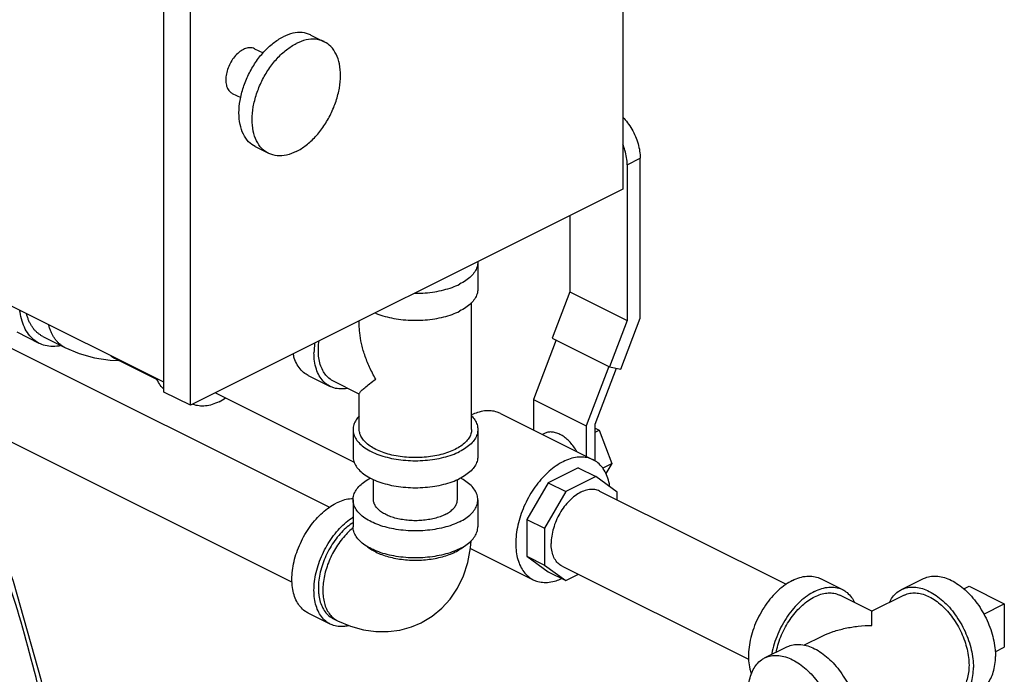
# Model space of a CAD drawing. Units: inches. Extents: x -72 to 64, y -42 to 74.
# Drawn here: x -25 to -15, y 53 to 60 of the extents above; entities that cross this region are included whole.
import ezdxf

# ---------------------------------------------------------------- set-up
doc = ezdxf.new("R2010")
doc.units = ezdxf.units.IN
doc.header["$LTSCALE"] = 1.21
doc.header["$MEASUREMENT"] = 0
doc.layers.get('0').update_dxf_attribs({"linetype": 'CONTINUOUS'})
doc.layers.add('02___PRT_ALL_AXES', color=7, linetype='CONTINUOUS')

msp = doc.modelspace()

# ---------------------------------------------------------------- linework, layer by layer
at = {"color": 7, "linetype": 'Continuous'}
for p, q in [((-18.5293, 64.0438), (-18.5293, 57.8734)), ((-22.8603, 55.7079), (-22.8603, 61.3566)), ((-23.1255, 55.8405), (-23.1255, 61.2343)), ((-21.6527, 59.4184), (-21.5201, 59.3521)), ((-22.2182, 59.2819), (-22.1332, 59.2394)), ((-22.4418, 58.8347), (-22.3562, 58.7919)), ((-22.2117, 58.3004), (-22.0791, 58.2341)), ((-18.4855, 58.1188), (-18.3546, 58.1842)), ((-18.4855, 58.1188), (-18.4855, 56.5581)), ((-18.3546, 56.5805), (-18.3546, 58.1842)), ((-18.5293, 57.8734), (-22.8603, 55.7079)), ((-19.06, 57.6081), (-19.06, 56.8453)), ((-19.9814, 57.1432), (-19.9814, 56.8726)), ((-19.06, 56.8453), (-19.2368, 56.3819)), ((-19.06, 56.8453), (-18.4855, 56.5581)), ((-20.0439, 55.4653), (-20.0439, 56.7375)), ((-23.1255, 55.9388), (-24.6723, 56.7122)), ((-21.1689, 56.5128), (-21.1689, 56.5536)), ((-18.4855, 56.5581), (-18.6622, 56.0947)), ((-18.5489, 56.0712), (-18.3546, 56.5805)), ((-24.3746, 56.3291), (-24.5955, 56.4396)), ((-24.7496, 56.3285), (-21.4673, 54.6874)), ((-24.3396, 56.3989), (-24.1186, 56.2885)), ((-19.198, 56.3626), (-19.4249, 55.7678)), ((-19.2368, 56.3819), (-18.6622, 56.0947)), ((-23.6208, 56.1793), (-23.1939, 55.9659)), ((-18.6679, 56.0968), (-18.8946, 55.5026)), ((-18.8062, 55.5178), (-18.5917, 56.0801)), ((-18.6622, 56.0947), (-18.5489, 56.0712)), ((-21.6814, 56.0077), (-21.4604, 55.8972)), ((-21.1689, 55.8213), (-21.4325, 55.9531)), ((-22.8603, 55.7079), (-23.1255, 55.8405)), ((-22.6098, 55.8331), (-21.2201, 55.1383)), ((-21.1689, 55.4653), (-21.1689, 55.825)), ((-19.4249, 55.7678), (-18.8946, 55.5026)), ((-19.4249, 55.7678), (-19.4249, 55.4614)), ((-20.0439, 55.6164), (-20.0384, 55.6137)), ((-19.7542, 55.6261), (-18.8261, 55.162)), ((-21.2314, 55.4653), (-21.2314, 55.1947)), ((-19.9814, 55.4653), (-19.9814, 55.1947)), ((-18.8946, 55.5026), (-18.8946, 55.1963)), ((-18.8062, 55.1507), (-18.8062, 55.5178)), ((-18.8062, 55.4781), (-18.767, 55.4585)), ((-18.8062, 55.4389), (-18.767, 55.4585)), ((-18.767, 55.4585), (-18.6394, 55.124)), ((-24.6712, 55.3502), (-21.8419, 53.9356)), ((-19.3135, 55.4265), (-19.3343, 55.4161)), ((-18.9765, 55.0827), (-19.2776, 54.9321)), ((-18.9765, 55.0827), (-18.7997, 54.9943)), ((-18.731, 55.0783), (-18.6394, 55.124)), ((-18.6394, 55.124), (-18.6998, 55.0262)), ((-21.0264, 54.7616), (-21.0264, 54.9643)), ((-20.1864, 54.7616), (-20.1864, 54.9643)), ((-18.7997, 54.9943), (-19.1009, 54.8437)), ((-18.5848, 54.8386), (-18.7997, 54.9943)), ((-19.2776, 54.9321), (-19.4908, 54.5645)), ((-19.1009, 54.8437), (-19.314, 54.4761)), ((-19.2776, 54.9321), (-19.1009, 54.8437)), ((-18.762, 54.8484), (-16.8936, 53.9142)), ((-21.2314, 54.7616), (-21.2314, 54.491)), ((-19.9814, 54.7616), (-19.9814, 54.491)), ((-18.5848, 54.7598), (-18.5848, 54.8386)), ((-19.4908, 54.5645), (-19.314, 54.4761)), ((-19.4908, 54.5645), (-19.4908, 54.1946)), ((-19.314, 54.4761), (-19.314, 54.1062)), ((-20.0545, 54.2739), (-19.4271, 53.9601)), ((-19.4908, 54.1946), (-19.314, 54.1062)), ((-19.4908, 54.1946), (-19.2767, 54.0395)), ((-19.314, 54.1062), (-19.1, 53.9511)), ((-19.1377, 54.097), (-17.2689, 53.1627)), ((-19.2767, 54.0395), (-19.1, 53.9511)), ((-19.1, 53.9511), (-18.9729, 54.0146)), ((-16.549, 53.9711), (-16.328, 53.8606)), ((-15.738, 53.8606), (-15.517, 53.9711)), ((-15.0607, 53.8937), (-14.7072, 53.7169)), ((-16.0332, 53.6433), (-16.356, 53.8047)), ((-15.71, 53.8047), (-16.0328, 53.6433)), ((-14.7072, 53.7169), (-14.7072, 53.2839)), ((-21.4604, 53.5156), (-21.6814, 53.6261)), ((-21.4325, 53.5715), (-21.3883, 53.5494)), ((-16.5358, 53.3918), (-16.7123, 53.3035)), ((-17.108, 53.1756), (-16.887, 53.286))]:
    msp.add_line(p, q, dxfattribs=at)
for points in [[(-24.1186, 56.2885), (-23.975, 56.2275), (-23.8207, 56.1841), (-23.6634, 56.1606), (-23.5786, 56.1582)], [(-24.147, 51.9386), (-24.3525, 52.9467), (-24.6344, 53.9424), (-24.8628, 54.5621)], [(-20.5498, 53.5281), (-20.5388, 53.5337), (-20.4372, 53.5958), (-20.3427, 53.6739), (-20.2587, 53.7664), (-20.1855, 53.8743), (-20.1254, 53.9973), (-20.0808, 54.1333), (-20.0532, 54.2809), (-20.0491, 54.3496)], [(-21.3883, 53.5494), (-21.2563, 53.4936), (-21.1281, 53.458), (-21.002, 53.4404), (-20.8801, 53.4397), (-20.7615, 53.4553), (-20.6474, 53.4867), (-20.5498, 53.5281)]]:
    msp.add_lwpolyline(points, dxfattribs=at)
for points, start_tangent, end_tangent in [([(-22.2117, 58.3004), (-22.2777, 58.3492), (-22.3304, 58.4255), (-22.3631, 58.5235), (-22.3742, 58.6384), (-22.3631, 58.7644), (-22.3304, 58.8952), (-22.2777, 59.0241), (-22.2078, 59.1448), (-22.124, 59.2512), (-22.0306, 59.3379), (-21.9322, 59.4007)], (-0.894136, 0.447795), (0.894427, 0.447214)), ([(-21.6527, 59.4184), (-21.6567, 59.4204), (-21.7405, 59.443), (-21.8339, 59.4363), (-21.9322, 59.4007)], (-0.894136, 0.447795), (-0.894427, -0.447214)), ([(-22.2182, 59.2818), (-22.2416, 59.29), (-22.2842, 59.2903), (-22.33, 59.2748)], (-0.895078, 0.445909), (-0.894427, -0.447214)), ([(-22.0791, 58.2341), (-22.1452, 58.2829), (-22.1978, 58.3592), (-22.2305, 58.4572), (-22.2416, 58.5721), (-22.2305, 58.6981), (-22.1978, 58.8289), (-22.1452, 58.9578), (-22.0752, 59.0785), (-21.9914, 59.1849), (-21.898, 59.2716), (-21.7996, 59.3344)], (-0.894198, 0.447671), (0.894427, 0.447214)), ([(-21.5202, 59.3521), (-21.5241, 59.3541), (-21.6079, 59.3767), (-21.7013, 59.37), (-21.7996, 59.3344)], (-0.894198, 0.447671), (-0.894427, -0.447214)), ([(-21.7996, 58.2519), (-21.7013, 58.3146), (-21.6079, 58.4013), (-21.5241, 58.5077), (-21.4541, 58.6284), (-21.4015, 58.7574), (-21.3688, 58.8881), (-21.3577, 59.0141), (-21.3688, 59.129), (-21.4015, 59.2271), (-21.4541, 59.3034), (-21.5202, 59.3521)], (0.894427, 0.447214), (-0.894198, 0.447671)), ([(-22.33, 59.2748), (-22.3757, 59.2445), (-22.4184, 59.2016), (-22.455, 59.1489), (-22.4831, 59.09), (-22.5007, 59.0289), (-22.5067, 58.9699), (-22.5007, 58.9169), (-22.4831, 58.8735), (-22.455, 58.8427), (-22.4418, 58.8347)], (-0.894427, -0.447214), (0.895078, -0.445909)), ([(-18.5291, 58.595), (-18.4823, 58.5406), (-18.4387, 58.475), (-18.403, 58.4039), (-18.3765, 58.3298), (-18.3602, 58.2556), (-18.3546, 58.1842)], (0.699045, -0.715078), (0, -1)), ([(-18.4855, 58.1188), (-18.491, 58.1902), (-18.5073, 58.2644), (-18.5286, 58.3259)], (0, 1), (-0.374856, 0.927083)), ([(-21.7996, 58.2519), (-21.898, 58.2163), (-21.9914, 58.2096), (-22.0752, 58.2322), (-22.0791, 58.2341)], (-0.894427, -0.447214), (-0.894198, 0.447671)), ([(-19.9814, 57.1432), (-19.9891, 57.0943), (-20.012, 57.0466), (-20.0495, 57.0013), (-20.1008, 56.9595), (-20.1645, 56.9222)], (-0.000001, -1), (-0.894427, -0.447214)), ([(-19.9814, 57.1471), (-19.9814, 57.1432)], (0.025246, -0.999681), (-0.000001, -1)), ([(-20.6141, 56.8307), (-20.6064, 56.8307), (-20.5086, 56.8346), (-20.4133, 56.846), (-20.3227, 56.8648), (-20.239, 56.8904), (-20.1645, 56.9222)], (0.999981, -0.006129), (0.894427, 0.447214)), ([(-19.9814, 56.8726), (-19.9891, 56.8237), (-20.012, 56.776), (-20.0495, 56.7307), (-20.1008, 56.6889), (-20.1645, 56.6516)], (-0.000001, -1), (-0.894427, -0.447214)), ([(-24.3745, 56.3291), (-24.415, 56.3536), (-24.4701, 56.4051), (-24.5145, 56.4717), (-24.547, 56.5515), (-24.5669, 56.6428), (-24.569, 56.66)], (-0.894314, 0.447439), (-0.111464, 0.993768)), ([(-24.3396, 56.3989), (-24.3516, 56.4054), (-24.364, 56.4128), (-24.3759, 56.421), (-24.3874, 56.4298), (-24.3986, 56.4394), (-24.4093, 56.4496), (-24.4195, 56.4604), (-24.4293, 56.4719), (-24.4475, 56.4968), (-24.4638, 56.5241), (-24.4712, 56.5386), (-24.478, 56.5537), (-24.4902, 56.5854), (-24.5003, 56.6192), (-24.502, 56.6263)], (-0.894426, 0.447215), (-0.235991, 0.971755)), ([(-21.0081, 56.6332), (-20.9738, 56.6198), (-20.8901, 56.5941), (-20.7995, 56.5754), (-20.7042, 56.5639), (-20.6064, 56.5601), (-20.5086, 56.5639), (-20.4133, 56.5754), (-20.3227, 56.5941), (-20.239, 56.6198), (-20.1645, 56.6516)], (0.922166, -0.386795), (0.894427, 0.447214)), ([(-24.1186, 56.2885), (-24.1307, 56.2949), (-24.143, 56.3023), (-24.1549, 56.3105), (-24.1665, 56.3194), (-24.1776, 56.3289), (-24.1883, 56.3391), (-24.1985, 56.3499), (-24.2083, 56.3615), (-24.2266, 56.3863), (-24.2428, 56.4136), (-24.2502, 56.4282), (-24.2571, 56.4432), (-24.2693, 56.475), (-24.2793, 56.5087), (-24.281, 56.5155)], (-0.894425, 0.447217), (-0.236638, 0.971598)), ([(-21.0041, 55.9701), (-21.0669, 56.0916), (-21.1148, 56.2126), (-21.1474, 56.3289), (-21.1648, 56.4359), (-21.1689, 56.5138)], (-0.499152, 0.866514), (0.00069, 1)), ([(-24.1576, 56.3061), (-24.1995, 56.2996), (-24.2779, 56.3002), (-24.3504, 56.3183), (-24.3745, 56.3291)], (-0.978985, -0.203934), (-0.894314, 0.447439)), ([(-21.6165, 56.3299), (-21.6168, 56.3273), (-21.6229, 56.2352)], (-0.129729, -0.991549), (0, -1)), ([(-21.4325, 55.9531), (-21.4622, 55.9711), (-21.5027, 56.009), (-21.5353, 56.0578), (-21.5592, 56.1165), (-21.5738, 56.1836), (-21.5787, 56.2573), (-21.5738, 56.336), (-21.5715, 56.3528)], (-0.894314, 0.447439), (0.143843, 0.989601)), ([(-21.4604, 55.8972), (-21.4802, 55.9083), (-21.5297, 55.9494), (-21.5696, 56.0042), (-21.5989, 56.0714), (-21.6168, 56.1491), (-21.6229, 56.2352)], (-0.894562, 0.446944), (0, 1)), ([(-23.6595, 56.2042), (-23.6505, 56.1973), (-23.6407, 56.1907), (-23.6306, 56.1845), (-23.6208, 56.1793)], (0.778187, -0.628032), (0.894423, -0.447222)), ([(-21.6814, 56.0077), (-21.7012, 56.0188), (-21.7506, 56.0599), (-21.7906, 56.1147), (-21.8199, 56.1819), (-21.8311, 56.223)], (-0.894562, 0.446944), (-0.21754, 0.976051)), ([(-23.1267, 55.8719), (-23.1523, 55.8982), (-23.1885, 55.9525), (-23.199, 55.9743)], (-0.745547, 0.666453), (-0.402916, 0.915237)), ([(-21.1691, 55.8244), (-21.1648, 55.8345), (-21.1474, 55.8549), (-21.1149, 55.8846), (-21.0669, 55.9232), (-21.0041, 55.9701)], (-0.094356, 0.995538), (0.805393, 0.592741)), ([(-21.2839, 55.8783), (-21.2894, 55.8772), (-21.3584, 55.8718), (-21.4226, 55.8822), (-21.4604, 55.8972)], (-0.979359, -0.202131), (-0.894562, 0.446944)), ([(-22.5737, 55.7434), (-22.6429, 55.7155), (-22.7103, 55.7016), (-22.7744, 55.7021), (-22.8335, 55.7169), (-22.8383, 55.7188)], (-0.894427, -0.447214), (-0.923486, 0.383631)), ([(-22.5737, 55.7434), (-22.5082, 55.7822)], (0.894427, 0.447214), (0.825509, 0.564388)), ([(-19.7542, 55.6261), (-19.7871, 55.6397), (-19.8485, 55.6524), (-19.9146, 55.6512), (-19.9839, 55.6359), (-20.0442, 55.6121)], (-0.894483, 0.447102), (-0.903947, -0.427645)), ([(-21.1695, 55.6009), (-21.2008, 55.5619), (-21.2237, 55.5142), (-21.2314, 55.4653)], (-0.693982, -0.719992), (-0.000001, -1)), ([(-20.0433, 55.6009), (-20.012, 55.5619), (-19.9891, 55.5142), (-19.9814, 55.4653)], (0.693989, -0.719985), (-0.000001, -1)), ([(-21.2314, 55.4653), (-21.2237, 55.4164), (-21.2008, 55.3687), (-21.1633, 55.3234), (-21.112, 55.2816), (-21.0483, 55.2443), (-20.9738, 55.2125), (-20.8901, 55.1868), (-20.7995, 55.1681), (-20.7042, 55.1566), (-20.6064, 55.1528), (-20.5086, 55.1566), (-20.4133, 55.1681), (-20.3227, 55.1868), (-20.239, 55.2125), (-20.1645, 55.2443)], (-0.000001, -1), (0.894427, 0.447214)), ([(-21.0041, 55.2664), (-21.0615, 55.3), (-21.1076, 55.3376), (-21.1414, 55.3784), (-21.162, 55.4213), (-21.1689, 55.4653)], (-0.894427, 0.447214), (-0.000001, 1)), ([(-20.0439, 55.4653), (-20.0508, 55.4213), (-20.0714, 55.3784), (-20.1052, 55.3376), (-20.1513, 55.3), (-20.2087, 55.2664), (-20.2758, 55.2378), (-20.351, 55.2147), (-20.4326, 55.1978), (-20.5184, 55.1875), (-20.6064, 55.184), (-20.6944, 55.1875), (-20.7802, 55.1978), (-20.8618, 55.2147), (-20.937, 55.2378), (-21.0041, 55.2664)], (0.000001, -1), (-0.894427, 0.447214)), ([(-19.9814, 55.4653), (-19.9891, 55.4164), (-20.012, 55.3687), (-20.0495, 55.3234), (-20.1008, 55.2816), (-20.1645, 55.2443)], (-0.000001, -1), (-0.894427, -0.447214)), ([(-19.1597, 55.4167), (-19.202, 55.4333), (-19.2429, 55.4404), (-19.2813, 55.4376), (-19.3135, 55.4265)], (-0.894427, 0.447214), (-0.894564, -0.446941)), ([(-18.9879, 55.2437), (-19.0035, 55.269), (-19.0382, 55.3161), (-19.0766, 55.3572), (-19.1175, 55.3911), (-19.1597, 55.4167)], (-0.50171, 0.865036), (-0.894427, 0.447214)), ([(-21.2314, 55.1947), (-21.2237, 55.1458), (-21.2008, 55.0981), (-21.1633, 55.0528), (-21.112, 55.011), (-21.0483, 54.9737), (-20.9738, 54.9418), (-20.8901, 54.9162), (-20.7995, 54.8974), (-20.7042, 54.886), (-20.6064, 54.8822), (-20.5086, 54.886), (-20.4133, 54.8974), (-20.3227, 54.9162), (-20.239, 54.9418), (-20.1645, 54.9737)], (-0.000001, -1), (0.894427, 0.447214)), ([(-19.9814, 55.1947), (-19.9891, 55.1458), (-20.012, 55.0981), (-20.0495, 55.0528), (-20.1008, 55.011), (-20.1645, 54.9737)], (-0.000001, -1), (-0.894427, -0.447214)), ([(-19.1266, 55.143), (-19.1974, 55.101), (-19.2666, 55.0471), (-19.3327, 54.9823), (-19.3942, 54.908), (-19.4497, 54.8261), (-19.498, 54.7382), (-19.538, 54.6463), (-19.5689, 54.5525), (-19.5898, 54.459), (-19.6004, 54.3677), (-19.6004, 54.2807), (-19.5898, 54.2), (-19.5689, 54.1274), (-19.538, 54.0644), (-19.498, 54.0126), (-19.4497, 53.973), (-19.4271, 53.9602)], (-0.894427, -0.447214), (0.894483, -0.447102)), ([(-18.8261, 55.162), (-18.859, 55.1757), (-18.9205, 55.1884), (-18.9866, 55.1871), (-19.0558, 55.1719), (-19.1266, 55.143)], (-0.894483, 0.447102), (-0.894427, -0.447214)), ([(-18.6583, 54.893), (-18.6634, 54.9222), (-18.6844, 54.9948), (-18.7152, 55.0577), (-18.7552, 55.1096), (-18.8035, 55.1492), (-18.8261, 55.162)], (-0.147876, 0.989006), (-0.894483, 0.447102)), ([(-21.2314, 54.7616), (-21.2237, 54.8105), (-21.2008, 54.8582), (-21.1633, 54.9035), (-21.112, 54.9453), (-21.0562, 54.9786)], (0.000001, 1), (0.887891, 0.460054)), ([(-19.9814, 54.7616), (-19.9891, 54.8105), (-20.012, 54.8582), (-20.0495, 54.9035), (-20.1008, 54.9453), (-20.1566, 54.9786)], (0.000001, 1), (-0.887908, 0.460021)), ([(-18.762, 54.8483), (-18.7848, 54.8576), (-18.8362, 54.8656), (-18.8919, 54.8584), (-18.9498, 54.8364), (-19.0078, 54.8005), (-19.0635, 54.7519), (-19.1148, 54.6926), (-19.1598, 54.6249), (-19.1968, 54.5513), (-19.2242, 54.4747), (-19.2411, 54.398), (-19.2468, 54.3242)], (-0.894402, 0.447264), (0, -1)), ([(-21.2313, 54.7697), (-21.2653, 54.7682), (-21.3328, 54.7543), (-21.4019, 54.7264)], (-0.999925, 0.012263), (-0.894427, -0.447214)), ([(-20.1645, 54.5407), (-20.239, 54.5088), (-20.3227, 54.4832), (-20.4133, 54.4644), (-20.5086, 54.453), (-20.6064, 54.4491), (-20.7042, 54.453), (-20.7995, 54.4644), (-20.8901, 54.4832), (-20.9738, 54.5088), (-21.0483, 54.5407), (-21.112, 54.578), (-21.1633, 54.6198), (-21.2008, 54.6651), (-21.2237, 54.7128), (-21.2314, 54.7616)], (-0.894427, -0.447214), (0.000001, 1)), ([(-20.3094, 54.6131), (-20.3595, 54.5917), (-20.4157, 54.5745), (-20.4766, 54.5619), (-20.5407, 54.5542), (-20.6064, 54.5516), (-20.6721, 54.5542), (-20.7362, 54.5619), (-20.7971, 54.5745), (-20.8533, 54.5917), (-20.9034, 54.6131), (-20.9462, 54.6382), (-20.9806, 54.6663), (-21.0058, 54.6967), (-21.0212, 54.7288), (-21.0264, 54.7616)], (-0.894427, -0.447214), (0.000001, 1)), ([(-20.3094, 54.6131), (-20.2666, 54.6382), (-20.2322, 54.6663), (-20.207, 54.6967), (-20.1916, 54.7288), (-20.1864, 54.7616)], (0.894427, 0.447214), (0.000001, 1)), ([(-20.1645, 54.5407), (-20.1008, 54.578), (-20.0495, 54.6198), (-20.012, 54.6651), (-19.9891, 54.7128), (-19.9814, 54.7616)], (0.894427, 0.447214), (0.000001, 1)), ([(-21.6814, 53.6261), (-21.7144, 53.6461), (-21.7594, 53.6882), (-21.7957, 53.7425), (-21.8222, 53.8077), (-21.8384, 53.8822), (-21.8438, 53.9641), (-21.8384, 54.0515), (-21.8222, 54.1422), (-21.7957, 54.234), (-21.7594, 54.3245), (-21.7144, 54.4116), (-21.6617, 54.4931), (-21.6025, 54.5671), (-21.5385, 54.6316), (-21.471, 54.6851), (-21.4019, 54.7264)], (-0.894314, 0.447439), (0.894427, 0.447214)), ([(-21.4604, 53.5156), (-21.4934, 53.5356), (-21.5385, 53.5777), (-21.5747, 53.632), (-21.6012, 53.6972), (-21.6174, 53.7717), (-21.6229, 53.8537), (-21.6174, 53.941), (-21.6012, 54.0317), (-21.5747, 54.1235), (-21.5385, 54.214), (-21.4934, 54.3011), (-21.4407, 54.3826), (-21.3816, 54.4566), (-21.3175, 54.5211), (-21.2501, 54.5747), (-21.232, 54.5867)], (-0.894314, 0.447439), (0.841284, 0.540593)), ([(-24.1952, 51.9622), (-24.3919, 52.9166), (-24.6713, 53.9033), (-24.8839, 54.5067)], (-0.167877, 0.985808), (-0.355506, 0.934674)), ([(-21.2386, 54.5278), (-21.2431, 54.5247), (-21.3038, 54.4765), (-21.3615, 54.4184), (-21.4147, 54.3518), (-21.4622, 54.2785), (-21.5027, 54.2001), (-21.5353, 54.1186), (-21.5592, 54.036), (-21.5738, 53.9544), (-21.5787, 53.8758), (-21.5781, 53.8492)], (-0.827167, -0.561957), (0.046079, -0.998938)), ([(-21.23, 54.4794), (-21.2488, 54.4639), (-21.302, 54.413), (-21.3518, 54.3548), (-21.3972, 54.2904), (-21.4373, 54.2212), (-21.4713, 54.1486), (-21.4985, 54.074), (-21.5184, 53.999), (-21.5304, 53.925), (-21.5345, 53.8537), (-21.5304, 53.7864), (-21.5184, 53.7245), (-21.4985, 53.6693), (-21.4713, 53.6219), (-21.4373, 53.5832), (-21.3972, 53.5541), (-21.3883, 53.5494)], (-0.782538, -0.622603), (0.894579, -0.44691)), ([(-21.2318, 54.5323), (-21.2386, 54.5278)], (-0.835338, -0.549737), (-0.827167, -0.561957)), ([(-20.1645, 54.27), (-20.239, 54.2382), (-20.3227, 54.2126), (-20.4133, 54.1938), (-20.5086, 54.1824), (-20.6064, 54.1785), (-20.7042, 54.1824), (-20.7995, 54.1938), (-20.8901, 54.2126), (-20.9738, 54.2382), (-21.0483, 54.27), (-21.112, 54.3073), (-21.1633, 54.3491), (-21.2008, 54.3944), (-21.2237, 54.4421), (-21.2314, 54.491)], (-0.894427, -0.447214), (0.000001, 1)), ([(-20.1645, 54.27), (-20.1008, 54.3073), (-20.0495, 54.3491), (-20.012, 54.3944), (-19.9891, 54.4421), (-19.9814, 54.491)], (0.894427, 0.447214), (0.000001, 1)), ([(-21.0914, 54.2944), (-21.0567, 54.2683), (-21.0041, 54.238), (-20.9435, 54.2117), (-20.876, 54.19), (-20.803, 54.1734), (-20.726, 54.1621), (-20.6465, 54.1563), (-20.5663, 54.1563), (-20.4868, 54.1621), (-20.4098, 54.1734), (-20.3368, 54.19), (-20.2693, 54.2117), (-20.2087, 54.238)], (0.761331, -0.648364), (0.894427, 0.447214)), ([(-20.2087, 54.238), (-20.1614, 54.2648)], (0.894427, 0.447214), (0.839723, 0.543015)), ([(-20.1614, 54.2648), (-20.1561, 54.2683), (-20.1214, 54.2944)], (0.839723, 0.543015), (0.761322, 0.648374)), ([(-19.1376, 54.0971), (-19.1598, 54.1105), (-19.1968, 54.1472), (-19.2242, 54.1963), (-19.2411, 54.2561), (-19.2468, 54.3242)], (-0.894402, 0.447264), (0, 1)), ([(-19.4271, 53.9602), (-19.3942, 53.9465), (-19.3327, 53.9338), (-19.2666, 53.9351), (-19.1974, 53.9503), (-19.1425, 53.9716)], (0.894483, -0.447102), (0.908803, 0.417226)), ([(-16.8285, 53.9533), (-16.7558, 53.9823), (-16.685, 53.9957), (-16.6182, 53.9932), (-16.5571, 53.9749), (-16.549, 53.9711)], (0.894427, 0.447214), (0.894254, -0.447559)), ([(-15.517, 53.9711), (-15.4973, 53.9798), (-15.4382, 53.9946), (-15.3741, 53.9951), (-15.3067, 53.9812), (-15.2375, 53.9533), (-15.1684, 53.9121), (-15.1009, 53.8585), (-15.0369, 53.794), (-14.9777, 53.7201), (-14.925, 53.6385), (-14.88, 53.5514), (-14.8437, 53.4609), (-14.8172, 53.3691), (-14.801, 53.2785), (-14.7956, 53.1911)], (0.894315, 0.447439), (0, -1)), ([(-16.8285, 53.9533), (-16.9012, 53.9096), (-16.972, 53.8522), (-17.0388, 53.7829), (-17.1, 53.7035), (-17.1537, 53.6161), (-17.1985, 53.5231), (-17.2332, 53.4271), (-17.2569, 53.3307), (-17.2689, 53.2365), (-17.2689, 53.1471), (-17.2569, 53.065), (-17.2419, 53.014)], (-0.894427, -0.447214), (0.342919, -0.939365)), ([(-16.6075, 53.8428), (-16.5348, 53.8718), (-16.464, 53.8852), (-16.3972, 53.8828), (-16.3361, 53.8644), (-16.3281, 53.8606)], (0.894427, 0.447214), (0.894254, -0.447559)), ([(-16.3281, 53.8606), (-16.2824, 53.8307), (-16.2376, 53.7826), (-16.2073, 53.7312)], (0.894254, -0.447559), (0.427287, -0.904116)), ([(-15.8587, 53.7313), (-15.8523, 53.7442), (-15.816, 53.7985), (-15.771, 53.8405), (-15.738, 53.8606)], (0.427737, 0.903903), (0.894315, 0.447439)), ([(-15.738, 53.8606), (-15.7183, 53.8693), (-15.6591, 53.8841), (-15.5951, 53.8846), (-15.5276, 53.8707), (-15.4585, 53.8428), (-15.3894, 53.8016), (-15.3219, 53.748), (-15.2579, 53.6835), (-15.1987, 53.6096), (-15.146, 53.528), (-15.1009, 53.4409), (-15.0647, 53.3504), (-15.0382, 53.2587), (-15.022, 53.168), (-15.0165, 53.0806)], (0.894315, 0.447439), (0, -1)), ([(-21.5781, 53.8492), (-21.5738, 53.802), (-21.5592, 53.735), (-21.5353, 53.6763), (-21.5027, 53.6274), (-21.4622, 53.5895), (-21.4325, 53.5715)], (0.046079, -0.998938), (0.894314, -0.447439)), ([(-16.6075, 53.8428), (-16.6803, 53.7991), (-16.751, 53.7417), (-16.8179, 53.6724), (-16.879, 53.593), (-16.9327, 53.5056), (-16.9775, 53.4126), (-17.0123, 53.3166), (-17.036, 53.2202), (-17.0376, 53.2111)], (-0.894427, -0.447214), (-0.17348, -0.984837)), ([(-16.992, 53.2343), (-16.9858, 53.263), (-16.9619, 53.3455), (-16.9293, 53.427), (-16.8888, 53.5054), (-16.8413, 53.5788), (-16.7881, 53.6453), (-16.7304, 53.7034), (-16.6698, 53.7516), (-16.6075, 53.7887), (-16.5453, 53.8138), (-16.4846, 53.8263), (-16.427, 53.8259), (-16.3737, 53.8126), (-16.356, 53.8047)], (0.191903, 0.981414), (0.894315, -0.447439)), ([(-15.71, 53.8047), (-15.6923, 53.8126), (-15.6391, 53.8259), (-15.5814, 53.8263), (-15.5207, 53.8138), (-15.4585, 53.7887)], (0.894314, 0.447439), (0.894427, -0.447214)), ([(-15.4585, 53.7887), (-15.3963, 53.7516), (-15.3356, 53.7034), (-15.2779, 53.6453), (-15.2247, 53.5788), (-15.1772, 53.5054), (-15.1367, 53.427), (-15.1041, 53.3455), (-15.0802, 53.263), (-15.0656, 53.1813), (-15.0607, 53.1027), (-15.0656, 53.0289), (-15.0802, 52.9619), (-15.1041, 52.9032), (-15.1367, 52.8543), (-15.1772, 52.8165), (-15.2069, 52.7984)], (0.894427, -0.447214), (-0.894314, -0.447439)), ([(-16.033, 53.5014), (-16.033, 53.5628), (-16.033, 53.6069), (-16.033, 53.6334), (-16.033, 53.6431), (-16.033, 53.643)], (0.009127, 0.999958), (0.000029, -1)), ([(-16.033, 53.6432), (-16.033, 53.6431), (-16.033, 53.643)], (0.93717, 0.348873), (0.000029, -1)), ([(-21.2728, 53.4992), (-21.3175, 53.4916), (-21.3816, 53.492), (-21.4407, 53.5068), (-21.4604, 53.5156)], (-0.972439, -0.233155), (-0.894314, 0.447439)), ([(-16.5364, 53.3915), (-16.524, 53.3976), (-16.4201, 53.4399), (-16.3009, 53.473), (-16.1705, 53.4941), (-16.033, 53.5014)], (0.894274, 0.447521), (0.999997, 0.00228)), ([(-16.887, 53.286), (-16.8673, 53.2948), (-16.8082, 53.3096), (-16.7441, 53.3101), (-16.6767, 53.2962), (-16.6075, 53.2683), (-16.5384, 53.2271), (-16.471, 53.1735), (-16.4069, 53.109), (-16.3478, 53.035), (-16.295, 52.9535), (-16.25, 52.8664), (-16.2138, 52.7759), (-16.1872, 52.6841), (-16.171, 52.5935), (-16.1656, 52.5061)], (0.894315, 0.447439), (0, -1)), ([(-17.2698, 52.8662), (-17.265, 52.9195), (-17.2488, 52.994), (-17.2223, 53.0592), (-17.186, 53.1135), (-17.141, 53.1555), (-17.108, 53.1756)], (0.04463, 0.999004), (0.894315, 0.447439)), ([(-17.108, 53.1756), (-17.0883, 53.1843), (-17.0291, 53.1991), (-16.9651, 53.1996), (-16.8976, 53.1857), (-16.8285, 53.1578), (-16.7594, 53.1166), (-16.6919, 53.063), (-16.6279, 52.9985), (-16.5687, 52.9246), (-16.516, 52.843), (-16.471, 52.7559), (-16.4347, 52.6654), (-16.4082, 52.5737), (-16.392, 52.483), (-16.3866, 52.3956)], (0.894315, 0.447439), (0, -1)), ([(-14.958, 52.853), (-14.925, 52.8731), (-14.88, 52.9151), (-14.8437, 52.9694), (-14.8172, 53.0346), (-14.801, 53.1091), (-14.7956, 53.1911)], (0.894315, 0.447439), (0, 1)), ([(-15.179, 52.7425), (-15.146, 52.7626), (-15.1009, 52.8046), (-15.0647, 52.8589), (-15.0382, 52.9241), (-15.022, 52.9986), (-15.0165, 53.0806)], (0.894315, 0.447439), (0, 1))]:
    msp.add_spline(points, degree=3, dxfattribs=dict(at, start_tangent=start_tangent, end_tangent=end_tangent))
at = {"layer": '02___PRT_ALL_AXES', "color": 7, "linetype": 'Continuous'}
for p, q in [((-15.1126, 53.8678), (-15.0607, 53.8937)), ((-14.9125, 53.6143), (-14.7072, 53.7169)), ((-14.7985, 53.2383), (-14.7072, 53.2839))]:
    msp.add_line(p, q, dxfattribs=at)

doc.saveas('drawing.dxf')
